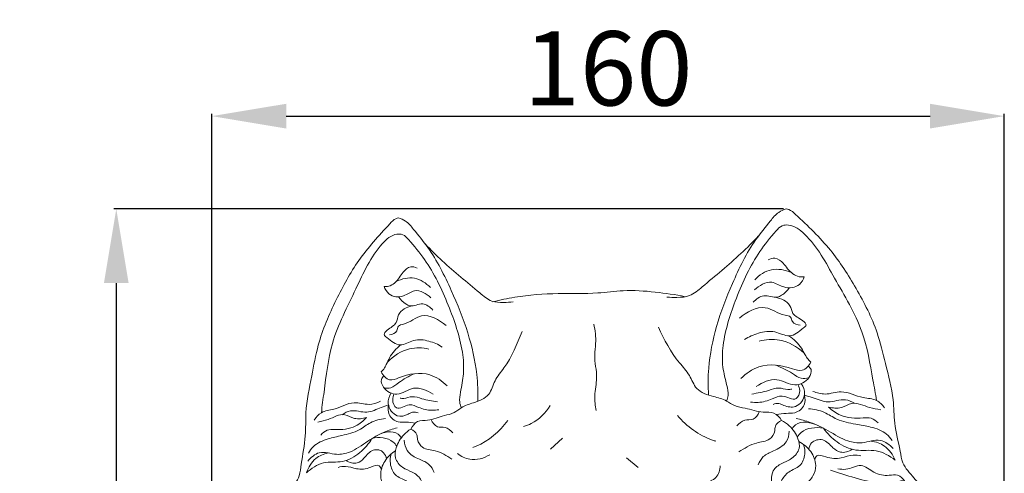
# Model space of a CAD drawing. Units: millimetres. Extents: x -381 to 752, y -592 to 541.
# Drawn here: x -11 to 188, y 118 to 209 of the extents above; entities that cross this region are included whole.
import ezdxf

# ---------------------------------------------------------------- set-up
doc = ezdxf.new("R2010")
doc.units = ezdxf.units.MM
doc.header["$MEASUREMENT"] = 0
doc.layers.get('0').update_dxf_attribs({"lineweight": 5})
doc.styles.add('Arial', font='arial.ttf')
doc.dimstyles.new('Stavros', dxfattribs={"dimtxt": 15, "dimasz": 15, "dimexe": 0.5, "dimexo": 0.5, "dimgap": 2, "dimtad": 1, "dimtoh": 1, "dimdec": 0, "dimzin": 1, "dimdsep": 46, "dimtxsty": 'Arial', "dimcen": 0.5, "dimazin": 0, "dimtfac": 1, "dimtdec": 4, "dimtix": 1, "dimtmove": 1, "dimatfit": 3, "dimfxl": 1, "dimtolj": 1, "dimtzin": 1, "dimarcsym": 0})

# ---------------------------------------------------------------- blocks, each defined once
blk = doc.blocks.new('*D2')
at = {"color": 0, "lineweight": -2, "transparency": 16777216}
for p, q in [((143.66, 171.13), (8.42, 171.13)), ((8.92, 156.13), (8.92, -23.17)), ((105.71, -38.17), (8.42, -38.17))]:
    blk.add_line(p, q, dxfattribs=at)
at = {"color": 0, "transparency": 16777216}
for points in [[(6.42, 156.13), (11.42, 156.13), (8.92, 171.13)], [(6.42, -23.17), (11.42, -23.17), (8.92, -38.17)]]:
    blk.add_solid(points, dxfattribs=at)
at = {"layer": 'Defpoints', "color": 0, "transparency": 16777216}
for p in [(144.16, 171.13), (8.92, -38.17), (106.21, -38.17)]:
    blk.add_point(p, dxfattribs=at)
at = {"color": 0, "transparency": 16777216, "insert": (-0.74, 66.48), "char_height": 15, "attachment_point": 5, "rotation": 90, "style": 'Arial'}
blk.add_mtext('\\A1;209', dxfattribs=at)
blk = doc.blocks.new('*D3')
at = {"color": 0, "lineweight": -2, "transparency": 16777216}
for p, q in [((28.23, 63.79), (28.23, 190.39)), ((43.23, 189.89), (173.22, 189.89)), ((188.22, 63.79), (188.22, 190.39))]:
    blk.add_line(p, q, dxfattribs=at)
at = {"color": 0, "transparency": 16777216}
for points in [[(43.23, 192.39), (43.23, 187.39), (28.23, 189.89)], [(173.22, 192.39), (173.22, 187.39), (188.22, 189.89)]]:
    blk.add_solid(points, dxfattribs=at)
at = {"layer": 'Defpoints', "color": 0, "transparency": 16777216}
for p in [(188.22, 189.89), (28.23, 63.29), (188.22, 63.29)]:
    blk.add_point(p, dxfattribs=at)
at = {"color": 0, "transparency": 16777216, "insert": (108.23, 199.55), "char_height": 15, "attachment_point": 5, "style": 'Arial'}
blk.add_mtext('\\A1;160', dxfattribs=at)
blk = doc.blocks.new('M-019_209_160')
for p, q in [((99.02, 124.79), (96.6, 122.56)), ((111.94, 120.79), (114.27, 118.84))]:
    blk.add_line(p, q)
for points, knots in [([(144.16, 171.13), (143.64, 170.97), (142.37, 170.42), (140.5, 168.08), (136.86, 163.67), (133.32, 156.34), (129.94, 147.67), (128.42, 139.99), (128.39, 135.29), (128.5, 133.48)], [0, 0, 0, 0, 1.635044, 4.045886, 8.799503, 18.878544, 28.148263, 36.74353, 42.178532, 42.178532, 42.178532, 42.178532]), ([(144.16, 171.13), (144.34, 171.11), (145.09, 170.96), (148.18, 168.04), (153.23, 163.3), (158.51, 154.96), (162.47, 147.31), (164.26, 139.52), (165.95, 133.5), (165.9, 127.44), (167.07, 123.32), (167.64, 119.28), (169.86, 116.96), (172.17, 114.19), (172.79, 111.82), (172.91, 110.5)], [0, 0, 0, 0, 0.548153, 2.235027, 12.305395, 21.628637, 31.56137, 37.978178, 45.53103, 50.210173, 55.989042, 58.387167, 62.19325, 65.227392, 69.208095, 69.208095, 69.208095, 69.208095]), ([(65.89, 169.3), (65.72, 169.27), (65.04, 169.1), (62.26, 166.07), (57.73, 161.15), (53.13, 152.63), (49.73, 144.84), (48.36, 137), (47.01, 130.92), (47.29, 124.86), (46.36, 120.71), (45.98, 116.65), (44, 114.25), (41.95, 111.4), (41.47, 109.01), (41.41, 107.69)], [0, 0, 0, 0, 0.548153, 2.235027, 12.305395, 21.628637, 31.56137, 37.978178, 45.53103, 50.210173, 55.989042, 58.387167, 62.19325, 65.227392, 69.208095, 69.208095, 69.208095, 69.208095]), ([(65.89, 169.3), (66.39, 169.16), (67.6, 168.66), (69.43, 166.39), (72.99, 162.11), (76.57, 154.92), (80.06, 146.37), (81.78, 138.75), (81.98, 134.06), (81.95, 132.25)], [0, 0, 0, 0, 1.635044, 4.045886, 8.799503, 18.878544, 28.148263, 36.74353, 42.178532, 42.178532, 42.178532, 42.178532]), ([(132.15, 132.3), (132.3, 132.66), (132.61, 133.72), (132.08, 136.05), (131.19, 139.31), (131.4, 145.44), (133.51, 151.7), (136.79, 159.68), (140.04, 164.42), (143.19, 167.85), (145.53, 168.01), (150, 164.57), (154.01, 156.68), (159.93, 147.23), (161.33, 138.42), (162.21, 133.78), (162.44, 132.4)], [0, 0, 0, 0, 1.174393, 3.21509, 7.004003, 11.352105, 21.301466, 26.679579, 37.135449, 38.748573, 40.04168, 43.736985, 54.508291, 66.705334, 76.689229, 80.905073, 80.905073, 80.905073, 80.905073]), ([(78.59, 130.93), (78.44, 131.29), (78.11, 132.33), (78.51, 134.69), (79.22, 137.98), (78.78, 144.09), (76.58, 150.27), (73.21, 158.13), (69.99, 162.75), (66.93, 166.06), (64.73, 166.14), (60.7, 162.54), (57.26, 154.51), (52.11, 144.85), (51.14, 136), (50.49, 131.34), (50.33, 129.94)], [0, 0, 0, 0, 1.174393, 3.21509, 7.004003, 11.352105, 21.301466, 26.679579, 37.135449, 38.748573, 40.04168, 43.736985, 54.508291, 66.705334, 76.689229, 80.905073, 80.905073, 80.905073, 80.905073]), ([(138.6, 165.68), (137.45, 164.47), (133.83, 160.8), (129.12, 157.01), (124.95, 153.41), (122.29, 153.2), (120.76, 153.23), (120.08, 153.31)], [0, 0, 0, 0, 5.020291, 15.370822, 18.4514, 21.028596, 23.078152, 23.078152, 23.078152, 23.078152]), ([(71.29, 164.05), (72.41, 162.88), (75.93, 159.35), (80.47, 155.73), (84.5, 152.29), (86.99, 152.17), (88.42, 152.26), (89.05, 152.36)], [0, 0, 0, 0, 5.020291, 15.370822, 18.4514, 21.028596, 23.078152, 23.078152, 23.078152, 23.078152]), ([(140.55, 160.87), (140.97, 161.07), (142.14, 161.4), (143.54, 160.31), (144.7, 158.66), (146.18, 157.34), (147.51, 157.38), (147.84, 157.43)], [0, 0, 0, 0, 1.392378, 3.327045, 4.75482, 7.623039, 8.627934, 8.627934, 8.627934, 8.627934]), ([(69.66, 159.18), (69.26, 159.37), (68.16, 159.66), (66.89, 158.51), (65.87, 156.83), (64.54, 155.45), (63.3, 155.45), (62.99, 155.48)], [0, 0, 0, 0, 1.392378, 3.327045, 4.75482, 7.623039, 8.627934, 8.627934, 8.627934, 8.627934]), ([(137.83, 156.81), (138.73, 157.76), (141.12, 159.37), (143.96, 158.83), (145.2, 158.3)], [0, 0, 0, 0, 3.924877, 7.960409, 7.960409, 7.960409, 7.960409]), ([(72.35, 155.22), (71.47, 156.14), (69.18, 157.66), (66.55, 157.02), (65.42, 156.44)], [0, 0, 0, 0, 3.924877, 7.960409, 7.960409, 7.960409, 7.960409]), ([(147.84, 157.43), (147.64, 156.85), (146.76, 155.29), (143.74, 154.92), (141.01, 157.02), (138.72, 155.64), (137.79, 154.77)], [0, 0, 0, 0, 1.852255, 5.007113, 7.643989, 11.432361, 11.432361, 11.432361, 11.432361]), ([(62.99, 155.48), (63.2, 154.9), (64.08, 153.38), (66.91, 153.12), (69.37, 155.31), (71.57, 154.02), (72.46, 153.18)], [0, 0, 0, 0, 1.852255, 5.007113, 7.643989, 11.432361, 11.432361, 11.432361, 11.432361]), ([(137.5, 152.28), (138.09, 152.87), (139.67, 154.17), (141.85, 152.94), (143.66, 153.85), (144.42, 154.58), (144.8, 155.2)], [0, 0, 0, 0, 2.501707, 5.301517, 6.186894, 8.376465, 8.376465, 8.376465, 8.376465]), ([(72.83, 150.7), (72.26, 151.28), (70.74, 152.51), (68.75, 151.21), (67.03, 152.05), (66.29, 152.76), (65.91, 153.36)], [0, 0, 0, 0, 2.501707, 5.301517, 6.186894, 8.376465, 8.376465, 8.376465, 8.376465]), ([(123.78, 153.38), (121.79, 153.8), (117.64, 154.4), (111.71, 154.84), (105.2, 153.89), (97.87, 154.18), (90.77, 153.64), (86.43, 152.73), (84.98, 152.37)], [0, 0, 0, 0, 6.099432, 12.589188, 17.730979, 25.738775, 34.555086, 39.024377, 39.024377, 39.024377, 39.024377]), ([(142.02, 153.27), (143.12, 153.06), (145, 152.32), (145.42, 149.54), (147.09, 149.02), (148.5, 147.71), (146.9, 146.48), (145.01, 144.8), (141.83, 146.69), (138.62, 146.15), (136.64, 145.3), (135.78, 144.72)], [0, 0, 0, 0, 3.355579, 5.028003, 7.522413, 8.630505, 9.374092, 12.653792, 15.698239, 18.990843, 22.104809, 22.104809, 22.104809, 22.104809]), ([(68.58, 151.53), (67.56, 151.29), (65.83, 150.48), (65.55, 147.69), (64.01, 147.1), (62.75, 145.74), (64.28, 144.57), (66.12, 142.96), (69.01, 144.97), (72.02, 144.54), (73.9, 143.76), (74.73, 143.22)], [0, 0, 0, 0, 3.355579, 5.028003, 7.522413, 8.630505, 9.374092, 12.653792, 15.698239, 18.990843, 22.104809, 22.104809, 22.104809, 22.104809]), ([(134.75, 149.03), (136.17, 150.27), (139.79, 152.31), (142.72, 149.69), (145.21, 149.5), (145.34, 147.94), (146.45, 147.66), (147.03, 147.61)], [0, 0, 0, 0, 5.640473, 9.908809, 11.077583, 12.065074, 13.819734, 13.819734, 13.819734, 13.819734]), ([(75.53, 147.56), (74.15, 148.74), (70.7, 150.66), (68.06, 147.93), (65.75, 147.65), (65.69, 146.09), (64.66, 145.77), (64.12, 145.69)], [0, 0, 0, 0, 5.640473, 9.908809, 11.077583, 12.065074, 13.819734, 13.819734, 13.819734, 13.819734]), ([(105.34, 147.85), (105.6, 146.56), (105.89, 144.46), (105.28, 140.84), (106.27, 137.3), (105.32, 133.57), (105.63, 131.35), (105.81, 130.37)], [0, 0, 0, 0, 3.922329, 6.253957, 10.917214, 14.56199, 17.550015, 17.550015, 17.550015, 17.550015]), ([(118.37, 147.25), (119.55, 144.72), (121.33, 141.19), (124.8, 137.71), (125.88, 134.29), (129.23, 133.25), (131.93, 132.61), (133.78, 131.14), (136.44, 130.88), (138.95, 129.82), (141.81, 130.21), (142.88, 128.99), (143.24, 128.39)], [0, 0, 0, 0, 8.371837, 11.64354, 14.652507, 18.38691, 21.209745, 23.051008, 25.252432, 29.004012, 31.184574, 33.293855, 33.293855, 33.293855, 33.293855]), ([(90.87, 146.37), (89.87, 143.8), (88.34, 140.2), (85.24, 136.6), (84.37, 133.15), (81.28, 131.98), (78.79, 131.25), (77.11, 129.72), (74.65, 129.36), (72.34, 128.21), (69.66, 128.5), (68.71, 127.24), (68.4, 126.63)], [0, 0, 0, 0, 8.371837, 11.64354, 14.652507, 18.38691, 21.209745, 23.051008, 25.252432, 29.004012, 31.184574, 33.293855, 33.293855, 33.293855, 33.293855]), ([(144.75, 145.48), (145.72, 144.8), (146.99, 143.58), (147.92, 141.76), (148.52, 140.79), (148.97, 140.33), (149.17, 140.15)], [0, 0, 0, 0, 3.554139, 5.078045, 6.151337, 6.966875, 6.966875, 6.966875, 6.966875]), ([(66.33, 143.65), (65.46, 142.93), (64.32, 141.68), (63.52, 139.81), (62.99, 138.82), (62.59, 138.36), (62.41, 138.17)], [0, 0, 0, 0, 3.554139, 5.078045, 6.151337, 6.966875, 6.966875, 6.966875, 6.966875]), ([(72.02, 142.79), (70.75, 143.09), (67.62, 143.23), (64.87, 141.42), (63.65, 140.13)], [0, 0, 0, 0, 4.153911, 9.69193, 9.69193, 9.69193, 9.69193]), ([(138.7, 144.4), (140.04, 144.75), (143.39, 145.01), (146.4, 143.31), (147.77, 142.06)], [0, 0, 0, 0, 4.153911, 9.69193, 9.69193, 9.69193, 9.69193]), ([(135.04, 136.83), (136.07, 137.85), (139.3, 140.12), (143.83, 139.47), (147.61, 138.06), (148.8, 139.44), (149.17, 140.15)], [0, 0, 0, 0, 4.340249, 11.113166, 13.100096, 15.506942, 15.506942, 15.506942, 15.506942]), ([(148.64, 139.35), (148.87, 139.17), (149.5, 138.48), (148.68, 136.4), (145.7, 134.87), (142.19, 137.43), (139.36, 136.04), (138.14, 135.24)], [0, 0, 0, 0, 0.902809, 2.506663, 5.740634, 9.547683, 13.914585, 13.914585, 13.914585, 13.914585]), ([(148.72, 136.97), (148.24, 136.84), (146.99, 136.7), (145.03, 138.32), (143.26, 139.01), (142.14, 139.54)], [0, 0, 0, 0, 1.496539, 3.506182, 7.230117, 7.230117, 7.230117, 7.230117]), ([(62.94, 137.39), (62.73, 137.2), (62.17, 136.49), (63.01, 134.43), (65.85, 133.01), (69.03, 135.69), (71.73, 134.42), (72.89, 133.66)], [0, 0, 0, 0, 0.902809, 2.506663, 5.740634, 9.547683, 13.914585, 13.914585, 13.914585, 13.914585]), ([(75.72, 135.36), (74.73, 136.34), (71.62, 138.49), (67.42, 137.67), (63.95, 136.14), (62.78, 137.47), (62.41, 138.17)], [0, 0, 0, 0, 4.340249, 11.113166, 13.100096, 15.506942, 15.506942, 15.506942, 15.506942]), ([(62.96, 135), (63.41, 134.89), (64.58, 134.8), (66.35, 136.48), (67.97, 137.24), (68.99, 137.81)], [0, 0, 0, 0, 1.496539, 3.506182, 7.230117, 7.230117, 7.230117, 7.230117]), ([(146.52, 135.61), (146.74, 135.27), (147.14, 134.32), (146.17, 131.88), (143.54, 133.79), (141.12, 132.52), (139, 131.93), (137.5, 132.02), (136.99, 132.09)], [0, 0, 0, 0, 1.217547, 3.027753, 5.876721, 7.947027, 10.895531, 12.420469, 12.420469, 12.420469, 12.420469]), ([(147.24, 135.82), (147.64, 135.2), (148.37, 133.42), (146.44, 130.72), (144.08, 131.18), (142.71, 131.91), (141.91, 131.76), (141.54, 131.62)], [0, 0, 0, 0, 2.220198, 5.318628, 7.664917, 8.728242, 9.920261, 9.920261, 9.920261, 9.920261]), ([(64.38, 133.91), (64.03, 133.27), (63.41, 131.47), (65.32, 128.84), (67.51, 129.38), (68.76, 130.17), (69.51, 130.04), (69.86, 129.92)], [0, 0, 0, 0, 2.220198, 5.318628, 7.664917, 8.728242, 9.920261, 9.920261, 9.920261, 9.920261]), ([(65.06, 133.72), (64.86, 133.37), (64.53, 132.42), (65.53, 130.01), (67.91, 132.01), (70.21, 130.83), (72.21, 130.32), (73.62, 130.46), (74.08, 130.55)], [0, 0, 0, 0, 1.217547, 3.027753, 5.876721, 7.947027, 10.895531, 12.420469, 12.420469, 12.420469, 12.420469]), ([(73.78, 132.14), (72.73, 132.34), (71.02, 132.52), (68.75, 133.46), (67.3, 132.75), (66.47, 132.84), (66.22, 132.88)], [0, 0, 0, 0, 3.414715, 5.5737, 7.408306, 8.226074, 8.226074, 8.226074, 8.226074]), ([(137.26, 133.7), (138.37, 133.93), (140.19, 134.18), (142.58, 135.21), (144.16, 134.55), (145.05, 134.67), (145.32, 134.72)], [0, 0, 0, 0, 3.414715, 5.5737, 7.408306, 8.226074, 8.226074, 8.226074, 8.226074]), ([(142.22, 129.57), (142.87, 129.66), (144.09, 129.88), (146.17, 129.74), (148.11, 131.21), (148.03, 132.83), (147.86, 133.46)], [0, 0, 0, 0, 1.987461, 3.699204, 6.180311, 8.124867, 8.124867, 8.124867, 8.124867]), ([(147.86, 133.46), (148.39, 133.31), (149.98, 132.92), (152.67, 131.61), (155.66, 132.99), (157.42, 132.16), (158, 131.84)], [0, 0, 0, 0, 1.646082, 4.939209, 8.479614, 10.463032, 10.463032, 10.463032, 10.463032]), ([(149.58, 134.23), (150.37, 133.95), (152.3, 133.39), (155.77, 134.76), (159.06, 132.81), (162.38, 132.8), (163.6, 131.53), (164.02, 130.95)], [0, 0, 0, 0, 2.535179, 5.806531, 10.397824, 13.162995, 15.305152, 15.305152, 15.305152, 15.305152]), ([(62.26, 132.24), (61.53, 131.92), (59.75, 131.3), (56.46, 132.54), (53.47, 130.47), (50.37, 130.35), (49.28, 129.03), (48.91, 128.44)], [0, 0, 0, 0, 2.535179, 5.806531, 10.397824, 13.162995, 15.305152, 15.305152, 15.305152, 15.305152]), ([(63.89, 131.53), (63.4, 131.36), (61.94, 130.92), (59.48, 129.51), (56.64, 130.77), (55.02, 129.89), (54.5, 129.54)], [0, 0, 0, 0, 1.646082, 4.939209, 8.479614, 10.463032, 10.463032, 10.463032, 10.463032]), ([(69.31, 127.84), (68.69, 127.91), (67.55, 128.09), (65.61, 127.87), (63.75, 129.27), (63.76, 130.9), (63.89, 131.53)], [0, 0, 0, 0, 1.987461, 3.699204, 6.180311, 8.124867, 8.124867, 8.124867, 8.124867]), ([(96.55, 131.38), (95.63, 129.88), (93.86, 128.13), (91.67, 127.31), (91.13, 127.16)], [0, 0, 0, 0, 5.273981, 6.966231, 6.966231, 6.966231, 6.966231]), ([(152.74, 131.07), (153.58, 130.88), (155.28, 130.66), (157.82, 132.42), (160.58, 130.93), (162.52, 130.67), (163.26, 130.51)], [0, 0, 0, 0, 2.602513, 4.832154, 8.52179, 10.813771, 10.813771, 10.813771, 10.813771]), ([(59.43, 128.97), (58.65, 128.74), (57.08, 128.46), (54.64, 130.13), (52.12, 128.55), (50.33, 128.21), (49.64, 128.03)], [0, 0, 0, 0, 2.602513, 4.832154, 8.52179, 10.813771, 10.813771, 10.813771, 10.813771]), ([(122.23, 129.37), (124.1, 127.19), (126.79, 125.23), (129.76, 124.24), (130, 124.17)], [0, 0, 0, 0, 8.616052, 9.375373, 9.375373, 9.375373, 9.375373]), ([(134.21, 127.28), (134.64, 127.78), (135.63, 128.71), (137.71, 128.3), (138.51, 129.53), (138.76, 130.13)], [0, 0, 0, 0, 1.974864, 3.668386, 5.620853, 5.620853, 5.620853, 5.620853]), ([(148.66, 130.75), (149.76, 130.65), (151.85, 130.27), (154.64, 128.25), (157.96, 127.68), (161.37, 127.08), (164.12, 126.16), (165.27, 124.78), (165.58, 124.31)], [0, 0, 0, 0, 3.329583, 6.194559, 10.125873, 13.186793, 16.73413, 18.435792, 18.435792, 18.435792, 18.435792]), ([(152.74, 131.07), (153.43, 130.41), (155.55, 128.88), (158.7, 128.76), (161.42, 129.02), (162.36, 128.28), (162.73, 127.86)], [0, 0, 0, 0, 2.876545, 7.548421, 9.144805, 10.826198, 10.826198, 10.826198, 10.826198]), ([(63.25, 128.79), (62.23, 128.65), (60.29, 128.19), (57.77, 126.08), (54.7, 125.39), (51.54, 124.67), (49, 123.65), (47.98, 122.23), (47.71, 121.75)], [0, 0, 0, 0, 3.329583, 6.194559, 10.125873, 13.186793, 16.73413, 18.435792, 18.435792, 18.435792, 18.435792]), ([(59.43, 128.97), (58.81, 128.28), (56.9, 126.68), (53.96, 126.44), (51.42, 126.6), (50.56, 125.83), (50.24, 125.4)], [0, 0, 0, 0, 2.876545, 7.548421, 9.144805, 10.826198, 10.826198, 10.826198, 10.826198]), ([(76.86, 125.84), (76.44, 126.33), (75.48, 127.22), (73.56, 126.74), (72.77, 127.94), (72.51, 128.53)], [0, 0, 0, 0, 1.974864, 3.668386, 5.620853, 5.620853, 5.620853, 5.620853]), ([(87.96, 128.36), (86.3, 126.11), (83.86, 124.06), (81.14, 122.97), (80.91, 122.88)], [0, 0, 0, 0, 8.616052, 9.375373, 9.375373, 9.375373, 9.375373]), ([(143.24, 128.39), (142.72, 128.15), (141.87, 127.49), (141.96, 125.91), (140.8, 124.1), (137.66, 124.01), (135.75, 122.72), (134.64, 122)], [0, 0, 0, 0, 1.728746, 2.677709, 4.584749, 7.394674, 11.367053, 11.367053, 11.367053, 11.367053]), ([(143.24, 128.39), (143.81, 128.09), (145.2, 127.1), (146.58, 125.14), (147.1, 122.49), (145.44, 120.55), (143.3, 119.77), (141.37, 118.46), (141.13, 116.52), (141.3, 115.47), (141.44, 115.06)], [0, 0, 0, 0, 1.921763, 5.050535, 7.040886, 9.498094, 11.803506, 14.057291, 15.939093, 17.255437, 17.255437, 17.255437, 17.255437]), ([(145.36, 126.71), (145.56, 126.99), (146.8, 128.47), (149.28, 128.03), (150.64, 127.32)], [0, 0, 0, 0, 1.026639, 5.612281, 5.612281, 5.612281, 5.612281]), ([(165.78, 122.71), (165.09, 123.44), (163.05, 124.98), (159.8, 123.57), (156.05, 124.17), (152.83, 126.27), (149.4, 127.98), (147.14, 128.57), (146.17, 128.75)], [0, 0, 0, 0, 3.020362, 6.768141, 9.632278, 14.124659, 18.15256, 21.093942, 21.093942, 21.093942, 21.093942]), ([(47.58, 120.14), (48.21, 120.89), (50.04, 122.51), (53.13, 121.22), (56.61, 121.95), (59.54, 124.16), (62.67, 126), (64.75, 126.67), (65.65, 126.88)], [0, 0, 0, 0, 3.020362, 6.768141, 9.632278, 14.124659, 18.15256, 21.093942, 21.093942, 21.093942, 21.093942]), ([(66.48, 124.87), (66.29, 125.15), (65.07, 126.58), (62.77, 126.05), (61.54, 125.29)], [0, 0, 0, 0, 1.026639, 5.612281, 5.612281, 5.612281, 5.612281]), ([(68.4, 126.63), (67.88, 126.31), (66.62, 125.27), (65.4, 123.26), (65.02, 120.59), (66.64, 118.71), (68.68, 118.02), (70.53, 116.78), (70.82, 114.85), (70.7, 113.79), (70.59, 113.37)], [0, 0, 0, 0, 1.921763, 5.050535, 7.040886, 9.498094, 11.803506, 14.057291, 15.939093, 17.255437, 17.255437, 17.255437, 17.255437]), ([(68.4, 126.63), (68.89, 126.4), (69.71, 125.77), (69.69, 124.19), (70.84, 122.42), (73.77, 122.45), (75.6, 121.23), (76.66, 120.55)], [0, 0, 0, 0, 1.728746, 2.677709, 4.584749, 7.394674, 11.367053, 11.367053, 11.367053, 11.367053]), ([(144.78, 126.18), (144.75, 125.45), (144.33, 123.54), (141.86, 122.29), (139.52, 121.35), (138.78, 120.03), (138.55, 119.43)], [0, 0, 0, 0, 2.186337, 5.370536, 7.72265, 9.62969, 9.62969, 9.62969, 9.62969]), ([(146.42, 125.04), (146.64, 125.36), (147.89, 126.87), (150.21, 127.1), (151.72, 126.79)], [0, 0, 0, 0, 1.16207, 5.778191, 5.778191, 5.778191, 5.778191]), ([(166.18, 120.35), (165.06, 121.21), (162.5, 122.74), (158.19, 121.94), (154.38, 123.81), (152.46, 125.72), (151.72, 126.79)], [0, 0, 0, 0, 4.241713, 8.366852, 12.507684, 16.394853, 16.394853, 16.394853, 16.394853]), ([(47.3, 117.77), (48.31, 118.67), (50.65, 120.29), (54.7, 119.64), (58.18, 121.65), (59.9, 123.63), (60.55, 124.72)], [0, 0, 0, 0, 4.241713, 8.366852, 12.507684, 16.394853, 16.394853, 16.394853, 16.394853]), ([(65.56, 123.17), (65.35, 123.48), (64.12, 124.94), (61.94, 125.09), (60.55, 124.72)], [0, 0, 0, 0, 1.16207, 5.778191, 5.778191, 5.778191, 5.778191]), ([(67.05, 124.36), (67.1, 123.63), (67.56, 121.75), (69.92, 120.58), (72.14, 119.72), (72.88, 118.43), (73.11, 117.85)], [0, 0, 0, 0, 2.186337, 5.370536, 7.72265, 9.62969, 9.62969, 9.62969, 9.62969]), ([(147.71, 123.5), (147.92, 122.89), (148.11, 121.4), (147.21, 118.91), (144.57, 118.24), (143.59, 116.79), (143.18, 116.11)], [0, 0, 0, 0, 1.926423, 4.45401, 7.055292, 9.443098, 9.443098, 9.443098, 9.443098]), ([(146.74, 124.09), (147.68, 123.63), (149.32, 122.28), (150.42, 119.55), (149.76, 116.99), (148.03, 115.48), (147.34, 114.11), (147.02, 113.43)], [0, 0, 0, 0, 3.142309, 6.116989, 8.310786, 10.585934, 12.844479, 12.844479, 12.844479, 12.844479]), ([(148.74, 122.57), (148.83, 123.03), (149.29, 124.27), (151.89, 124.88), (153.34, 122.98), (155.26, 121.59), (156.82, 122.1), (157.5, 122.54)], [0, 0, 0, 0, 1.390466, 3.702568, 6.307304, 8.049982, 10.489923, 10.489923, 10.489923, 10.489923]), ([(161.33, 124.21), (162.28, 124.07), (164.41, 123.33), (165.73, 121.44), (166.18, 120.35)], [0, 0, 0, 0, 2.893447, 6.44633, 6.44633, 6.44633, 6.44633]), ([(51.68, 121.8), (50.8, 121.62), (48.84, 120.81), (47.68, 118.88), (47.3, 117.77)], [0, 0, 0, 0, 2.893447, 6.44633, 6.44633, 6.44633, 6.44633]), ([(63.49, 120.61), (63.39, 121.07), (62.91, 122.29), (60.47, 122.81), (59.18, 120.86), (57.45, 119.4), (55.97, 119.85), (55.32, 120.27)], [0, 0, 0, 0, 1.390466, 3.702568, 6.307304, 8.049982, 10.489923, 10.489923, 10.489923, 10.489923]), ([(65.3, 122.21), (64.44, 121.71), (62.96, 120.31), (62.04, 117.54), (62.75, 115), (64.43, 113.55), (65.12, 112.21), (65.44, 111.54)], [0, 0, 0, 0, 3.142309, 6.116989, 8.310786, 10.585934, 12.844479, 12.844479, 12.844479, 12.844479]), ([(64.41, 121.58), (64.25, 120.97), (64.12, 119.47), (65.05, 117.02), (67.55, 116.43), (68.52, 115.03), (68.93, 114.35)], [0, 0, 0, 0, 1.926423, 4.45401, 7.055292, 9.443098, 9.443098, 9.443098, 9.443098]), ([(84.35, 121.44), (83.15, 120.73), (80.69, 120.02), (78.53, 121.12), (77.8, 121.66)], [0, 0, 0, 0, 4.165621, 6.895332, 6.895332, 6.895332, 6.895332]), ([(149.94, 120.49), (150.03, 120.75), (150.49, 121.7), (152.75, 120.65), (155.09, 120.57), (157.4, 121.52), (158.76, 121.32), (159.28, 121.21)], [0, 0, 0, 0, 0.837037, 2.686987, 5.790752, 8.242931, 9.826205, 9.826205, 9.826205, 9.826205]), ([(62.45, 118.49), (62.36, 118.75), (61.89, 119.69), (59.82, 118.55), (57.64, 118.39), (55.45, 119.25), (54.19, 119.01), (53.71, 118.87)], [0, 0, 0, 0, 0.837037, 2.686987, 5.790752, 8.242931, 9.826205, 9.826205, 9.826205, 9.826205]), ([(154.63, 118.61), (155.15, 118.52), (156.74, 118.28), (159.31, 119.99), (161.89, 117.55), (164.48, 117.1), (166.82, 117.62), (167.79, 116.61), (168.12, 116.06)], [0, 0, 0, 0, 1.578913, 4.763264, 7.687349, 10.843975, 12.524624, 14.441381, 14.441381, 14.441381, 14.441381]), ([(130.87, 119.23), (130.86, 118.39), (130.44, 116.99), (129.3, 116.32), (128.9, 116.17)], [0, 0, 0, 0, 2.532805, 3.821183, 3.821183, 3.821183, 3.821183]), ([(169.41, 112.52), (169.14, 112.72), (168.42, 113.43), (168.94, 114.79), (168.15, 116.5), (165.9, 115.62), (162.67, 115.5), (158.14, 116.74), (154.76, 117.73), (153.13, 118.32)], [0, 0, 0, 0, 1.005336, 2.712844, 3.934568, 5.622381, 8.653324, 14.101749, 19.300491, 19.300491, 19.300491, 19.300491])]:
    blk.add_open_spline(points, degree=3, knots=knots)

msp = doc.modelspace()

# ---------------------------------------------------------------- block references
msp.add_blockref('M-019_209_160', (0, 0))

# ---------------------------------------------------------------- dimensions: what is measured, and where the dimension line sits
dim = msp.add_linear_dim(base=(188.22, 189.89), p1=(28.23, 63.29), p2=(188.22, 63.29), dimstyle='Stavros')
dim.commit()
dim.dimension.update_dxf_attribs({"geometry": '*D3', "text_midpoint": (108.23, 199.55)})
dim = msp.add_linear_dim(base=(8.92, -38.17), p1=(144.16, 171.13), p2=(106.21, -38.17), angle=90, dimstyle='Stavros')
dim.commit()
dim.dimension.update_dxf_attribs({"geometry": '*D2', "text_midpoint": (-0.74, 66.48)})

doc.saveas('drawing.dxf')
